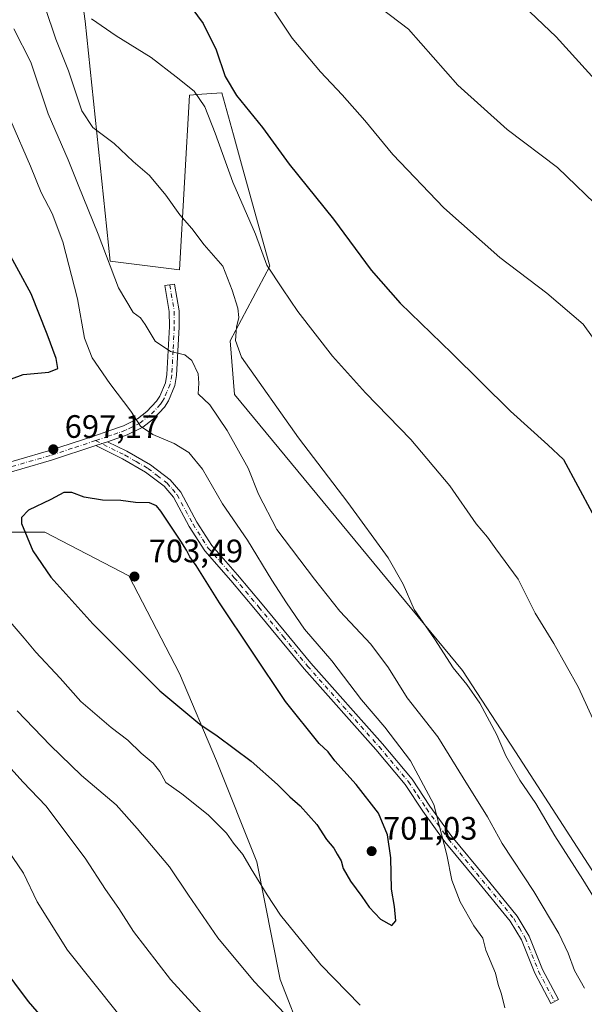
# Model space of a CAD drawing. Units: metres. Extents: x 607484 to 610941, y 4726950 to 4729321.
# Drawn here: x 607742 to 607916, y 4728261 to 4728565 of the extents above; entities that cross this region are included whole.
import ezdxf

# ---------------------------------------------------------------- set-up
doc = ezdxf.new("R2010")
doc.units = ezdxf.units.M
doc.header["$MEASUREMENT"] = 0
doc.linetypes.add('DGN Style 4', pattern=[2.6384748266838614, 1.318413404963828, -0.6592067024819142, 0.001648016756204785, -0.6592067024819142])
for name, color, linetype, lineweight in [('Arbolado forestal CxS', 92, 'Continuous', 0), ('Camino Cxs', 7, 'Continuous', 0), ('Camino eje', 30, 'DGN Style 4', 13), ('Cultivos herbáceos CxS', 92, 'Continuous', 0), ('Curva de nivel maestra', 30, 'Continuous', 30), ('Curva de nivel normal', 30, 'Continuous', 0), ('Matorral CxS', 135, 'Continuous', 0), ('Punto de cota en terreno', 7, 'Continuous', 0), ('Rótulo de punto de cota en terreno', 7, 'Continuous', 0)]:
    doc.layers.add(name, color=color, linetype=linetype, lineweight=lineweight)
doc.styles.add('Style-Arial', font='txt')

# ---------------------------------------------------------------- blocks, each defined once
blk = doc.blocks.new('*U17')
at = {"layer": 'Cultivos herbáceos CxS', "color": 92, "linetype": 'Continuous', "lineweight": 0}
blk.add_polyline3d([(607926.2518999996, 4728290.150699999, 683.8251000000018), (607894.6864, 4728338.819700001, 684.235400000005), (607878.3739, 4728363.9475, 684.5191000000051), (607807.8569, 4728449.209899999, 686.7114000000003), (607806.5818999996, 4728465.8071, 686.0038999999961), (607818.7613000004, 4728488.831700001, 679.3055000000022), (607810.4040999999, 4728519.224500001, 676.9149999999936), (607807.6052999999, 4728529.403700001, 676.380999999994), (607804.0296999998, 4728542.4077, 675.5702000000019), (607797.7975000005, 4728541.987299999, 678.4621000000043), (607793.9977000002, 4728541.730900001, 679.1778000000049), (607790.8803000003, 4728487.711100001, 685.5847999999969), (607769.4759000001, 4728490.3983, 689.0035999999964), (607761.7937000003, 4728564.5865, 679.2378999999928), (607756.6001000004, 4728601.9845, 675.0708000000013)], dxfattribs=at)
blk = doc.blocks.new('5PATER')
at = {"layer": 'Punto de cota en terreno', "linetype": 'Continuous', "lineweight": 0}
h = blk.add_hatch(color=51, dxfattribs=at)
edge = h.paths.add_edge_path()
edge.add_ellipse((0, 0), major_axis=(-0.1095731443231308, -0.1110710700762829), ratio=0.9994222409660322, start_angle=0, end_angle=360)

msp = doc.modelspace()

# ---------------------------------------------------------------- linework, layer by layer
at = {"layer": 'Arbolado forestal CxS', "color": 92, "linetype": 'Continuous', "lineweight": 0}
for points in [[(607507.2767000003, 4728570.8225, 704.3562999999995), (607529.0922999998, 4728551.084100001, 702.6227999999975), (607544.6749, 4728545.8895, 702.8408000000054), (607554.0245000003, 4728556.277899999, 706.7223999999987), (607571.2725000001, 4728563.904300001, 709.7302999999956), (607605.6667, 4728526.405099999, 705.1983000000037), (607639.2094999999, 4728511.6065, 706.9606000000058), (607665.1794999996, 4728490.829299999, 705.9468999999954), (607681.8010999998, 4728462.780099999, 702.4253000000026), (607690.1113, 4728433.692299999, 695.9928000000073), (607704.6549000005, 4728409.798699999, 691.2317000000039), (607725.4315, 4728406.6819, 696.0728999999993), (607749.3251, 4728406.681700001, 701.0724000000046), (607775.2960999999, 4728393.177100001, 703.3052000000025), (607790.8783, 4728363.049900001, 702.0478000000003), (607802.3053000001, 4728336.0397, 698.7966000000015), (607814.7713000001, 4728304.874500001, 695.6165000000037), (607822.0425000006, 4728268.514699999, 692.0255999999936), (607829.3139000004, 4728249.815500001, 689.9220000000059)], [(607829.3139000004, 4728249.815500001, 689.9220000000059), (607822.0425000006, 4728268.514699999, 692.0255999999936), (607814.7713000001, 4728304.874500001, 695.6165000000037), (607802.3053000001, 4728336.0397, 698.7966000000015), (607790.8783, 4728363.049900001, 702.0478000000003), (607775.2960999999, 4728393.177100001, 703.3052000000025), (607749.3251, 4728406.681700001, 701.0724000000046), (607725.4315, 4728406.6819, 696.0728999999993), (607704.6549000005, 4728409.798699999, 691.2317000000039), (607690.1113, 4728433.692299999, 695.9928000000073), (607681.8010999998, 4728462.780099999, 702.4253000000026), (607665.1794999996, 4728490.829299999, 705.9468999999954), (607639.2094999999, 4728511.6065, 706.9606000000058), (607605.6667, 4728526.405099999, 705.1983000000037), (607571.2725000001, 4728563.904300001, 709.7302999999956), (607554.0245000003, 4728556.277899999, 706.7223999999987), (607544.6749, 4728545.8895, 702.8408000000054), (607529.0922999998, 4728551.084100001, 702.6227999999975), (607507.2767000003, 4728570.8225, 704.3562999999995)]]:
    msp.add_polyline3d(points, dxfattribs=at)
at = {"layer": 'Camino Cxs', "color": 7, "linetype": 'Continuous', "lineweight": 0, "extrusion": (0.06294425981239991, 0.02121325884451036, 0.9977915703221113), "elevation": 139256.0485454569, "flags": 128}
msp.add_lwpolyline([(4286709.749965424, -2081391.103021175), (4286709.749965424, -2081394.931528521)], dxfattribs=at)
msp.add_lwpolyline([(4286709.749965424, -2081391.103021175), (4286709.749965424, -2081394.931528521)], dxfattribs=at)
at = {"layer": 'Camino Cxs', "color": 7, "linetype": 'Continuous', "lineweight": 0}
for points in [[(607731.9801000003, 4728426.470100001, 695.9474999999948), (607750.4600999998, 4728431.8101, 697.5426000000007), (607764.4200999998, 4728436.390100001, 696.7853000000032), (607769.1101000002, 4728437.970100001, 696.2626000000018), (607773.6001000004, 4728439.550100001, 695.7155999999959), (607777.9501, 4728441.7401, 694.8220000000001), (607780.8501000004, 4728443.970100001, 693.7467999999935), (607783.8201000001, 4728447.130100001, 692.6695999999939), (607784.7901, 4728448.6801, 692.2541000000056), (607786.5301000001, 4728452.8301, 691.2948000000034), (607787.0301000001, 4728455.4301, 690.7927000000054), (607787.8000999996, 4728470.200099999, 688.5005999999995), (607787.7500999998, 4728474.840100001, 687.9220000000059), (607786.4200999998, 4728482.850099999, 687.0268000000069), (607789.3800999997, 4728483.340100001, 686.5945999999967), (607790.7500999998, 4728475.100099999, 687.6494999999995), (607790.8000999996, 4728470.140100001, 688.386799999993), (607790.0201000003, 4728455.0701, 690.648000000001), (607789.4200999998, 4728451.960100001, 691.0872999999992), (607787.4600999998, 4728447.300100001, 692.0521000000008), (607786.2200999996, 4728445.300100001, 692.5911999999954), (607782.8701, 4728441.7401, 693.6597000000038), (607779.5500999996, 4728439.190099999, 694.7834000000003), (607774.7801000001, 4728436.780099999, 695.7608999999939), (607770.0900999998, 4728435.140100001, 696.4118000000017), (607768.6801000005, 4728434.6601, 696.5286999999954), (607765.0601000005, 4728433.440099999, 696.7829999999958), (607751.3400999998, 4728428.940099999, 697.6098999999958), (607732.9001000002, 4728423.610099999, 696.0715999999958)], [(607731.9801000003, 4728426.470100001, 695.9474999999948), (607750.4600999998, 4728431.8101, 697.5426000000007), (607764.4200999998, 4728436.390100001, 696.7853000000032), (607769.1101000002, 4728437.970100001, 696.2626000000018), (607773.6001000004, 4728439.550100001, 695.7155999999959), (607777.9501, 4728441.7401, 694.8220000000001), (607780.8501000004, 4728443.970100001, 693.7467999999935), (607783.8201000001, 4728447.130100001, 692.6695999999939), (607784.7901, 4728448.6801, 692.2541000000056), (607786.5301000001, 4728452.8301, 691.2948000000034), (607787.0301000001, 4728455.4301, 690.7927000000054), (607787.8000999996, 4728470.200099999, 688.5005999999995), (607787.7500999998, 4728474.840100001, 687.9220000000059), (607786.4200999998, 4728482.850099999, 687.0268000000069), (607789.3800999997, 4728483.340100001, 686.5945999999967), (607790.7500999998, 4728475.100099999, 687.6494999999995), (607790.8000999996, 4728470.140100001, 688.386799999993), (607790.0201000003, 4728455.0701, 690.648000000001), (607789.4200999998, 4728451.960100001, 691.0872999999992), (607787.4600999998, 4728447.300100001, 692.0521000000008), (607786.2200999996, 4728445.300100001, 692.5911999999954), (607782.8701, 4728441.7401, 693.6597000000038), (607779.5500999996, 4728439.190099999, 694.7834000000003), (607774.7801000001, 4728436.780099999, 695.7608999999939), (607770.0900999998, 4728435.140100001, 696.4118000000017), (607768.6801000005, 4728434.6601, 696.5286999999954)], [(607768.6801000005, 4728434.6601, 696.5286999999954), (607774.5900999998, 4728431.7401, 696.8003999999928), (607781.9101, 4728427.530099999, 697.6322999999975), (607788.0201000003, 4728422.840100001, 698.0973999999987), (607791.2801000001, 4728419.040100001, 698.1318000000028), (607796.2401000002, 4728409.8301, 697.9504000000015), (607800.8601000002, 4728402.600099999, 698.0541999999987), (607808.8601000002, 4728393.530099999, 697.5852000000014), (607816.4501, 4728384.4301, 697.0439999999944), (607831.4801000003, 4728366.210100001, 696.4760999999999), (607853.5800999999, 4728341.340100001, 695.9228000000003), (607862.7701000003, 4728330.420100001, 695.6680000000051), (607868.2801000001, 4728322.090100001, 695.2786000000051), (607875.0601000005, 4728312.7401, 694.1934000000037), (607885.4801000003, 4728300.110099999, 692.6110999999946), (607895.2701000003, 4728288.140100001, 692.2121999999945), (607898.9600999998, 4728281.950099999, 692.0602000000072), (607903.0900999998, 4728271.590100001, 691.899900000004), (607907.9700999996, 4728262.340100001, 691.6808000000019), (607905.5900999998, 4728261.0801, 692.184699999998), (607900.6401000004, 4728270.460100001, 692.4801000000007), (607896.5401, 4728280.7501, 692.648000000001), (607893.0500999996, 4728286.590100001, 692.6959999999963), (607883.4001000002, 4728298.390100001, 693.2341000000015), (607872.9200999998, 4728311.090100001, 694.7706999999937), (607866.0701000001, 4728320.550100001, 696.0043000000006), (607860.6001000004, 4728328.800100001, 696.3940000000002), (607851.5401, 4728339.5701, 696.610799999995), (607829.4301000005, 4728364.460100001, 697.167300000001), (607814.3701, 4728382.710100001, 697.809500000003), (607806.8101000005, 4728391.770099999, 698.2522000000026), (607798.7001, 4728400.970100001, 698.6627000000008), (607793.9101, 4728408.460100001, 698.681500000006), (607789.0401, 4728417.5001, 698.7311999999947), (607786.1601, 4728420.870100001, 698.6356999999989), (607780.4001000002, 4728425.280099999, 698.1474000000017), (607773.3201000001, 4728429.360099999, 697.2722000000067), (607765.0601000005, 4728433.440099999, 696.7829999999958)], [(607765.0601000005, 4728433.440099999, 696.7829999999958), (607751.3400999998, 4728428.940099999, 697.6098999999958), (607732.9001000002, 4728423.610099999, 696.0715999999958), (607728.2100999998, 4728421.9301, 695.3904999999941), (607723.6801000005, 4728419.890100001, 694.979800000001), (607704.7901, 4728409.710100001, 692.5947000000015), (607701.5100999996, 4728408.360099999, 692.4312000000064), (607696.7701000003, 4728407.220100001, 690.2109000000055), (607692.1300999997, 4728406.620100001, 689.5880000000034), (607687.3000999996, 4728406.140100001, 688.6160999999993), (607675.6501000002, 4728405.210100001, 687.3185999999987), (607669.0000999998, 4728404.840100001, 685.8509999999952), (607665.6001000004, 4728402.470100001, 684.7406999999948), (607663.4401000004, 4728399.440099999, 683.1061000000045)]]:
    msp.add_polyline3d(points, dxfattribs=at)
msp.add_polyline3d([(607765.0601000005, 4728433.440099999, 696.7829999999958), (607768.6801000005, 4728434.6601, 696.5286999999954), (607774.5900999998, 4728431.7401, 696.8003999999928), (607781.9101, 4728427.530099999, 697.6322999999975), (607788.0201000003, 4728422.840100001, 698.0973999999987), (607791.2801000001, 4728419.040100001, 698.1318000000028), (607796.2401000002, 4728409.8301, 697.9504000000015), (607800.8601000002, 4728402.600099999, 698.0541999999987), (607808.8601000002, 4728393.530099999, 697.5852000000014), (607816.4501, 4728384.4301, 697.0439999999944), (607831.4801000003, 4728366.210100001, 696.4760999999999), (607853.5800999999, 4728341.340100001, 695.9228000000003), (607862.7701000003, 4728330.420100001, 695.6680000000051), (607868.2801000001, 4728322.090100001, 695.2786000000051), (607875.0601000005, 4728312.7401, 694.1934000000037), (607885.4801000003, 4728300.110099999, 692.6110999999946), (607895.2701000003, 4728288.140100001, 692.2121999999945), (607898.9600999998, 4728281.950099999, 692.0602000000072), (607903.0900999998, 4728271.590100001, 691.899900000004), (607907.9700999996, 4728262.340100001, 691.6808000000019), (607905.5900999998, 4728261.0801, 692.184699999998), (607900.6401000004, 4728270.460100001, 692.4801000000007), (607896.5401, 4728280.7501, 692.648000000001), (607893.0500999996, 4728286.590100001, 692.6959999999963), (607883.4001000002, 4728298.390100001, 693.2341000000015), (607872.9200999998, 4728311.090100001, 694.7706999999937), (607866.0701000001, 4728320.550100001, 696.0043000000006), (607860.6001000004, 4728328.800100001, 696.3940000000002), (607851.5401, 4728339.5701, 696.610799999995), (607829.4301000005, 4728364.460100001, 697.167300000001), (607814.3701, 4728382.710100001, 697.809500000003), (607806.8101000005, 4728391.770099999, 698.2522000000026), (607798.7001, 4728400.970100001, 698.6627000000008), (607793.9101, 4728408.460100001, 698.681500000006), (607789.0401, 4728417.5001, 698.7311999999947), (607786.1601, 4728420.870100001, 698.6356999999989), (607780.4001000002, 4728425.280099999, 698.1474000000017), (607773.3201000001, 4728429.360099999, 697.2722000000067)], close=True, dxfattribs=at)
at = {"layer": 'Camino eje', "color": 30, "linetype": 'DGN Style 4', "lineweight": 13}
for points in [[(607787.9001000002, 4728483.095100001, 686.7342999999964), (607789.2500999998, 4728474.970100001, 687.7857999999978), (607789.3000999996, 4728470.170100001, 688.4429999999993), (607788.9151, 4728462.7851, 689.5685999999987), (607788.5251000002, 4728455.2501, 690.7116999999998), (607787.9751000004, 4728452.395099999, 691.1777000000002), (607786.9951, 4728450.065099999, 691.6777000000002), (607786.1250999998, 4728447.9901, 692.1546999999991), (607785.6401000004, 4728447.215100001, 692.3619000000035), (607785.0201000003, 4728446.215100001, 692.6224999999977), (607781.8601000002, 4728442.8551, 693.657600000006), (607778.7500999998, 4728440.465100001, 694.7744999999995), (607776.3651000002, 4728439.2601, 695.3061000000016), (607774.1901000004, 4728438.165100001, 695.664499999999), (607771.8450999996, 4728437.345100001, 695.9817000000039), (607769.6001000004, 4728436.5551, 696.2902999999933), (607768.8951000003, 4728436.315099999, 696.3709999999992), (607764.9653000003, 4728434.9911, 696.7578999999969)], [(607764.9653000003, 4728434.9911, 696.7578999999969), (607757.7600999996, 4728432.6251, 697.1731), (607750.9001000002, 4728430.3751, 697.5529999999999), (607732.4401000004, 4728425.040100001, 695.9743000000017), (607727.6501000002, 4728423.325099999, 695.3049000000028), (607725.2801000001, 4728422.2601, 694.9833999999975), (607723.0151000004, 4728421.2401, 694.8022000000057), (607704.1451000003, 4728411.0701, 692.1735999999946), (607702.6851000005, 4728410.465100001, 692.2396000000008), (607701.0450999998, 4728409.790100001, 691.8601000000053), (607698.6750999996, 4728409.220100001, 690.915599999993), (607696.4951, 4728408.700099999, 690.2263999999996), (607694.1750999996, 4728408.4001, 689.8972000000067), (607691.9600999998, 4728408.110099999, 689.5659000000014), (607687.1651, 4728407.6351, 688.7483000000066), (607681.3400999998, 4728407.170100001, 687.2225999999937), (607671.8151000004, 4728406.5001, 686.2667999999976), (607668.4901000002, 4728406.315099999, 685.3956000000035), (607659.7540999996, 4728405.733700001, 683.3445999999967)], [(607764.9653000003, 4728434.9911, 696.7578999999969), (607773.9550999999, 4728430.550100001, 697.042100000006), (607777.4951, 4728428.5101, 697.4217999999964), (607781.1551000001, 4728426.405099999, 697.8790000000008), (607784.0351, 4728424.200099999, 698.2076999999991), (607787.0900999998, 4728421.8551, 698.3488000000071), (607788.7200999996, 4728419.9551, 698.4324999999953), (607790.1601, 4728418.270099999, 698.4180999999953), (607795.0751, 4728409.145099999, 698.3114999999962), (607799.7801000001, 4728401.7851, 698.3546999999963), (607807.8350999998, 4728392.6501, 697.860400000005), (607815.4101, 4728383.5701, 697.428899999999), (607822.9250999996, 4728374.460100001, 696.931700000001), (607830.4550999999, 4728365.335100001, 696.8105999999971), (607841.5100999996, 4728352.890100001, 696.1998000000021), (607852.5601000005, 4728340.4551, 696.2767000000022), (607861.6851000005, 4728329.610099999, 696.0276000000014), (607864.4401000004, 4728325.4451, 695.8126000000047), (607867.1750999996, 4728321.3201, 695.5957999999955), (607870.5651000004, 4728316.645099999, 695.2755999999936), (607873.9901000002, 4728311.915100001, 694.4646999999968), (607884.4401000004, 4728299.2501, 692.9236999999994), (607894.1601, 4728287.3651, 692.4404000000068), (607895.9051000001, 4728284.4451, 692.4682999999932), (607897.7500999998, 4728281.350099999, 692.3169999999955), (607901.8651000002, 4728271.0251, 692.1742999999988), (607906.7801000001, 4728261.710100001, 691.9231)]]:
    msp.add_polyline3d(points, dxfattribs=at)
at = {"layer": 'Cultivos herbáceos CxS', "color": 92, "linetype": 'Continuous', "lineweight": 0}
msp.add_polyline3d([(607756.6001000004, 4728601.9845, 675.0708000000013), (607761.7937000003, 4728564.5865, 679.2378999999928), (607769.4759000001, 4728490.3983, 689.0035999999964), (607790.8803000003, 4728487.711100001, 685.5847999999969), (607793.9977000002, 4728541.730900001, 679.1778000000049), (607797.7975000005, 4728541.987299999, 678.4621000000043), (607804.0296999998, 4728542.4077, 675.5702000000019), (607807.6052999999, 4728529.403700001, 676.380999999994), (607810.4040999999, 4728519.224500001, 676.9149999999936), (607818.7613000004, 4728488.831700001, 679.3055000000022), (607806.5818999996, 4728465.8071, 686.0038999999961), (607807.8569, 4728449.209899999, 686.7114000000003), (607878.3739, 4728363.9475, 684.5191000000051), (607894.6864, 4728338.819700001, 684.235400000005), (607926.2518999996, 4728290.150699999, 683.8251000000018)], dxfattribs=at)
at = {"layer": 'Curva de nivel maestra', "color": 30, "linetype": 'Continuous', "lineweight": 30, "flags": 128}
for points, elevation in [([(607790.0700000003, 4728575.0001), (607798.2199999997, 4728563.8201), (607802.2000000002, 4728555.6801), (607804.9699999997, 4728547.440099999), (607808.4900000002, 4728541.590100001), (607816.5899999999, 4728531.670100001), (607824.8300000001, 4728520.420100001), (607838.4900000002, 4728503.420100001), (607850.1399999997, 4728487.6801), (607859.1100000005, 4728477.4801), (607875.0700000003, 4728462.0001), (607893.1200000001, 4728444.0701), (607904.75, 4728433.690099999), (607909.5899999999, 4728429.120100001), (607918.3899999997, 4728412.700099999)], 674.9999999999999), ([(607739.0099999999, 4728454.020099999), (607742.6200000001, 4728455.360099999), (607750.5199999996, 4728456.090100001), (607753.3600000005, 4728457.2601), (607752.8099999996, 4728460.3201), (607749.9800000006, 4728467.9101), (607745.0499999998, 4728480.3201), (607733.5300000003, 4728501.350099999)], 700), ([(607856.54, 4728285.1601), (607857.7199999997, 4728286.610099999), (607857.3200000003, 4728291.120100001), (607856.4400000004, 4728296.4801), (607856.2000000002, 4728306.120100001), (607855.1799999997, 4728313.2601), (607852.3499999996, 4728319.920100001), (607845.4900000002, 4728328.780099999), (607838.9100000003, 4728336.0601), (607836.8200000003, 4728338.850099999), (607834.0700000003, 4728341.390100001), (607823.6799999997, 4728354.450099999), (607803.2199999997, 4728384.880100001), (607796.0599999996, 4728396.360099999), (607794.0899999999, 4728399.090100001), (607793.0599999996, 4728401.1601), (607791.3200000003, 4728403.9001), (607785.1200000001, 4728413.1601), (607783.7800000003, 4728414.880100001), (607781.5999999996, 4728415.8101), (607777.2699999996, 4728415.860099999), (607772.79, 4728416.440099999), (607767.1200000001, 4728416.610099999), (607761.4800000006, 4728417.540100001), (607757.6299999999, 4728418.970100001), (607755.1900000004, 4728418.9801), (607751.1500000004, 4728416.8201), (607744.25, 4728413.5001), (607742.04, 4728411.2401), (607742.1100000005, 4728409.420100001), (607745.6200000001, 4728400.9001), (607751.1799999997, 4728392.790100001), (607764.1600000003, 4728378.350099999), (607784.8499999996, 4728357.6601), (607797.1500000004, 4728347.4101), (607802.5599999996, 4728343.840100001), (607813, 4728335.960100001), (607821.1799999997, 4728328.8101), (607824.9600000001, 4728324.920100001), (607828.2300000006, 4728322.200099999), (607833.2999999998, 4728316.380100001), (607836.3300000001, 4728311.7501), (607838.5599999996, 4728309.120100001), (607839.5800000001, 4728307.2501), (607840.9000000004, 4728305.200099999), (607841.5099999999, 4728302.770099999), (607843.7400000002, 4728298.860099999), (607847.2800000003, 4728294.210100001), (607849.54, 4728290.860099999), (607852.9699999997, 4728287.190099999), (607856.54, 4728285.1601)], 700), ([(607749.5599999996, 4728255.520099999), (607744.2199999997, 4728261.780099999), (607731.7599999999, 4728278.3301)], 674.9999999999999)]:
    msp.add_lwpolyline(points, dxfattribs=dict(at, elevation=elevation))
at = {"layer": 'Curva de nivel normal', "color": 30, "linetype": 'Continuous', "lineweight": 0, "flags": 128}
for points, elevation in [([(607921.3399999999, 4728462.880100001), (607915.5800000001, 4728470.950099999), (607904.3799999999, 4728480.5001), (607889.9199999999, 4728491.540100001), (607872.5800000001, 4728506.840100001), (607856.8399999999, 4728523.390100001), (607848.1399999997, 4728533.880100001), (607841.2000000002, 4728541.840100001), (607834.4900000002, 4728548.940099999), (607825.7300000006, 4728559.3301), (607809.54, 4728583.7501)], 670), ([(607921.25, 4728290.040100001), (607915.5, 4728299.420100001), (607906.9100000003, 4728312.890100001), (607900.9600000001, 4728322.940099999), (607896.0199999996, 4728330.090100001), (607891.6799999997, 4728337.6501), (607888.9000000004, 4728344.140100001), (607883.6500000004, 4728353.860099999), (607879.6600000003, 4728359.630100001), (607875.5, 4728364.800100001), (607869.6799999997, 4728373.720100001), (607863.4100000003, 4728382.870100001), (607860.0199999996, 4728390.640100001), (607855.3399999999, 4728398.7601), (607842.9500000002, 4728415.8201), (607827.6399999997, 4728435.8201), (607810.0199999996, 4728460.7601), (607808.1900000004, 4728465.860099999), (607808.5199999996, 4728470.0701), (607809.2599999999, 4728472.9801), (607808.9600000001, 4728475.850099999), (607807.1399999997, 4728481.440099999), (607804.2800000003, 4728488.9001), (607798.5499999998, 4728495.4901), (607794.7199999997, 4728500.520099999), (607791.0300000003, 4728504.7401), (607786.6799999997, 4728510.8101), (607781.5899999999, 4728516.860099999), (607776.6299999999, 4728521.2301), (607770.7000000002, 4728526.8101), (607764.1100000005, 4728531.6801), (607760.6799999997, 4728536.850099999), (607756.5800000001, 4728549.210100001), (607752.6799999997, 4728558.940099999), (607749.4000000004, 4728568.720100001)], 685.0000000000001), ([(607850.1100000005, 4728570.840100001), (607861.6500000004, 4728562.0801), (607876.8700000001, 4728544.8101), (607892.1500000004, 4728531.090100001), (607907.6799999997, 4728519.300100001), (607921.9600000001, 4728505.5801)], 665), ([(607920.2699999996, 4728545.440099999), (607907.25, 4728559.720100001), (607897.2000000002, 4728569.280099999)], 660), ([(607919.7300000006, 4728346.5701), (607914.1799999997, 4728358.6801), (607906.5800000001, 4728372.300100001), (607900.7599999999, 4728381.7301), (607895.4900000002, 4728392.170100001), (607888.6600000003, 4728401.600099999), (607886.0300000003, 4728405.140100001), (607882.5599999996, 4728409.3201), (607874.3899999997, 4728421.0101), (607862.3899999997, 4728435.350099999), (607848.3700000001, 4728449.7601), (607838.1699999999, 4728461.110099999), (607827.4600000001, 4728474.870100001), (607822.7100000001, 4728481.9101), (607817.9299999997, 4728489.130100001), (607814.3600000005, 4728498.7301), (607807.3799999999, 4728514.790100001), (607801.9299999997, 4728529.920100001), (607798.6900000004, 4728538.130100001), (607795.4600000001, 4728542.970100001), (607789.8300000001, 4728547.380100001), (607782.1500000004, 4728553.280099999), (607771.3600000005, 4728560.030099999), (607763.7100000001, 4728565.280099999)], 680), ([(607916.0499999998, 4728265.890100001), (607912.9199999999, 4728271.2601), (607910.9900000002, 4728276.710100001), (607908.1100000005, 4728282.780099999), (607900.3600000005, 4728295.6801), (607890.5800000001, 4728310.550100001), (607886.0199999996, 4728318.800100001), (607878.5899999999, 4728330.8301), (607870.6799999997, 4728343.470100001), (607861.2300000006, 4728355.540100001), (607855.4900000002, 4728364.7501), (607850.0099999999, 4728372.130100001), (607840.4199999999, 4728382.340100001), (607832.5700000003, 4728392.1801), (607820.9500000002, 4728407.550100001), (607815.3600000005, 4728418.4001), (607812.1299999999, 4728426.450099999), (607805.6399999997, 4728438.140100001), (607800.25, 4728446.0801), (607796.7199999997, 4728449.390100001), (607796.9100000003, 4728452.7301), (607796.7100000001, 4728455.620100001), (607794.6900000004, 4728459.710100001), (607792.5, 4728461.4801), (607788.0999999996, 4728462.470100001), (607783.4100000003, 4728465.6801), (607780.29, 4728470.9001), (607778.8499999996, 4728472.880100001), (607776.6200000001, 4728474.600099999), (607772.0199999996, 4728482.2301), (607765.8200000003, 4728498.800100001), (607759.5899999999, 4728514.030099999), (607756.4800000006, 4728521.7401), (607750.3499999996, 4728535.940099999), (607744.9299999997, 4728551.9001), (607739.7199999997, 4728562.170100001)], 690), ([(607891.4299999997, 4728259.7501), (607890.3600000005, 4728264.0001), (607889.3899999997, 4728267.0001), (607888.5, 4728270.470100001), (607885.5899999999, 4728277.5701), (607884.6299999999, 4728281.280099999), (607881.8099999996, 4728285.120100001), (607877.5700000003, 4728292.550100001), (607875.0599999996, 4728299.2601), (607873.5300000003, 4728307.040100001), (607869.4800000006, 4728322.620100001), (607862.2699999996, 4728336.050100001), (607854.3499999996, 4728346.520099999), (607847.1200000001, 4728354.940099999), (607837.9600000001, 4728366.9301), (607829.4900000002, 4728376.790100001), (607823.9600000001, 4728384.920100001), (607819.3799999999, 4728391.890100001), (607811.8899999997, 4728404.2501), (607804.1900000004, 4728415.4801), (607798, 4728426.140100001), (607793.7400000002, 4728431.360099999), (607789.2800000003, 4728434.120100001), (607782.6299999999, 4728436.890100001), (607778.8600000005, 4728439.4001), (607775.9000000004, 4728444.040100001), (607769.3600000005, 4728452.670100001), (607763.9199999999, 4728460.530099999), (607761.5199999996, 4728466.620100001), (607759.4000000004, 4728478.780099999), (607754.8200000003, 4728496.390100001), (607751.5800000001, 4728505.170100001), (607748.1600000003, 4728511.630100001), (607744.8799999999, 4728519.800100001), (607738.7800000003, 4728533.7301)], 695), ([(607736.7100000001, 4728381.190099999), (607742.9199999999, 4728374.0001), (607746.5, 4728369.6501), (607753.9800000006, 4728361.600099999), (607760.4600000001, 4728354.420100001), (607769.7400000002, 4728346.370100001), (607774.9400000004, 4728342.4101), (607779.0800000001, 4728338.420100001), (607782.75, 4728335.380100001), (607784.7999999998, 4728332.780099999), (607786.6799999997, 4728329.360099999), (607791.6200000001, 4728325.870100001), (607799.7800000003, 4728319.360099999), (607805.3899999997, 4728313.7401), (607807.5800000001, 4728310.690099999), (607810.5, 4728307.120100001), (607813.0499999998, 4728302.6801), (607818, 4728294.640100001), (607822.0899999999, 4728288.390100001), (607834.5499999998, 4728273.0601), (607846.7699999996, 4728260.5601)], 695), ([(607740.7199999997, 4728351.5601), (607750.9199999999, 4728340.870100001), (607760.5999999996, 4728331.550100001), (607771.3300000001, 4728322.4901), (607777.7999999998, 4728315.210100001), (607787.8499999996, 4728303.340100001), (607793.6399999997, 4728294.610099999), (607802.7199999997, 4728281.360099999), (607813.9299999997, 4728267.9001), (607830.8300000001, 4728250.140100001)], 690), ([(607737.9000000004, 4728334.690099999), (607742.6200000001, 4728329.4801), (607749.5999999996, 4728322.1801), (607761.7999999998, 4728305.9801), (607768.0300000003, 4728296.3301), (607772.1200000001, 4728290.420100001), (607776.6600000003, 4728283.3101), (607788.1699999999, 4728268.520099999), (607803.4500000002, 4728251.7601)], 685.0000000000001), ([(607737.9000000004, 4728308.520099999), (607742.7100000001, 4728301.3301), (607746.9400000004, 4728292.5701), (607756.3300000001, 4728277.630100001), (607772.1799999997, 4728257.7601)], 680)]:
    msp.add_lwpolyline(points, dxfattribs=dict(at, elevation=elevation))
at = {"layer": 'Matorral CxS', "color": 135, "linetype": 'Continuous', "lineweight": 0}
for points in [[(607756.6001000004, 4728601.9845, 675.0708000000013), (607761.7937000003, 4728564.5865, 679.2378999999928), (607769.4759000001, 4728490.3983, 689.0035999999964), (607790.8803000003, 4728487.711100001, 685.5847999999969), (607793.9977000002, 4728541.730900001, 679.1778000000049), (607797.7975000005, 4728541.987299999, 678.4621000000043), (607804.0296999998, 4728542.4077, 675.5702000000019), (607807.6052999999, 4728529.403700001, 676.380999999994), (607810.4040999999, 4728519.224500001, 676.9149999999936), (607818.7613000004, 4728488.831700001, 679.3055000000022), (607806.5818999996, 4728465.8071, 686.0038999999961), (607807.8569, 4728449.209899999, 686.7114000000003), (607878.3739, 4728363.9475, 684.5191000000051), (607894.6864, 4728338.819700001, 684.235400000005), (607926.2518999996, 4728290.150699999, 683.8251000000018)], [(607756.6001000004, 4728601.9845, 675.0708000000013), (607761.7937000003, 4728564.5865, 679.2378999999928), (607769.4759000001, 4728490.3983, 689.0035999999964), (607790.8803000003, 4728487.711100001, 685.5847999999969), (607793.9977000002, 4728541.730900001, 679.1778000000049), (607797.7975000005, 4728541.987299999, 678.4621000000043), (607804.0296999998, 4728542.4077, 675.5702000000019), (607807.6052999999, 4728529.403700001, 676.380999999994), (607810.4040999999, 4728519.224500001, 676.9149999999936), (607818.7613000004, 4728488.831700001, 679.3055000000022), (607806.5818999996, 4728465.8071, 686.0038999999961), (607807.8569, 4728449.209899999, 686.7114000000003), (607878.3739, 4728363.9475, 684.5191000000051), (607894.6864, 4728338.819700001, 684.235400000005), (607926.2518999996, 4728290.150699999, 683.8251000000018)], [(607829.3139000004, 4728249.815500001, 689.9220000000059), (607822.0425000006, 4728268.514699999, 692.0255999999936), (607814.7713000001, 4728304.874500001, 695.6165000000037), (607802.3053000001, 4728336.0397, 698.7966000000015), (607790.8783, 4728363.049900001, 702.0478000000003), (607775.2960999999, 4728393.177100001, 703.3052000000025), (607749.3251, 4728406.681700001, 701.0724000000046), (607725.4315, 4728406.6819, 696.0728999999993), (607704.6549000005, 4728409.798699999, 691.2317000000039), (607690.1113, 4728433.692299999, 695.9928000000073), (607681.8010999998, 4728462.780099999, 702.4253000000026), (607665.1794999996, 4728490.829299999, 705.9468999999954), (607639.2094999999, 4728511.6065, 706.9606000000058), (607605.6667, 4728526.405099999, 705.1983000000037), (607571.2725000001, 4728563.904300001, 709.7302999999956), (607554.0245000003, 4728556.277899999, 706.7223999999987), (607544.6749, 4728545.8895, 702.8408000000054), (607529.0922999998, 4728551.084100001, 702.6227999999975), (607507.2767000003, 4728570.8225, 704.3562999999995)], [(607829.3139000004, 4728249.815500001, 689.9220000000059), (607822.0425000006, 4728268.514699999, 692.0255999999936), (607814.7713000001, 4728304.874500001, 695.6165000000037), (607802.3053000001, 4728336.0397, 698.7966000000015), (607790.8783, 4728363.049900001, 702.0478000000003), (607775.2960999999, 4728393.177100001, 703.3052000000025), (607749.3251, 4728406.681700001, 701.0724000000046), (607725.4315, 4728406.6819, 696.0728999999993), (607704.6549000005, 4728409.798699999, 691.2317000000039), (607690.1113, 4728433.692299999, 695.9928000000073), (607681.8010999998, 4728462.780099999, 702.4253000000026), (607665.1794999996, 4728490.829299999, 705.9468999999954), (607639.2094999999, 4728511.6065, 706.9606000000058), (607605.6667, 4728526.405099999, 705.1983000000037), (607571.2725000001, 4728563.904300001, 709.7302999999956), (607554.0245000003, 4728556.277899999, 706.7223999999987), (607544.6749, 4728545.8895, 702.8408000000054), (607529.0922999998, 4728551.084100001, 702.6227999999975), (607507.2767000003, 4728570.8225, 704.3562999999995)]]:
    msp.add_polyline3d(points, dxfattribs=at)

# ---------------------------------------------------------------- block references
at = {"layer": 'Cultivos herbáceos CxS', "color": 92, "linetype": 'Continuous', "lineweight": 0}
msp.add_blockref('*U17', (0, 0), dxfattribs=at)
at = {"layer": 'Punto de cota en terreno', "color": 7, "linetype": 'Continuous', "lineweight": 0, "xscale": 10, "yscale": 10, "zscale": 10}
for p in [(607751.9100000003, 4728432.310000001, 697.1699999999983), (607777, 4728393, 703.4900000000052), (607850.2699999996, 4728308.180000001, 701.029999999999)]:
    msp.add_blockref('5PATER', p, dxfattribs=at)

# ---------------------------------------------------------------- texts
at = {"layer": 'Rótulo de punto de cota en terreno', "color": 7, "linetype": 'Continuous', "lineweight": 0, "style": 'Style-Arial'}
for s, p in [('697,17', (607755.4378000004, 4728435.8378)), ('703,49', (607781.4096999997, 4728397.409700001)), ('701,03', (607853.7977999998, 4728311.707800001))]:
    msp.add_text(s, height=7.000000000000002, dxfattribs=at).set_placement(p)

doc.saveas('drawing.dxf')
